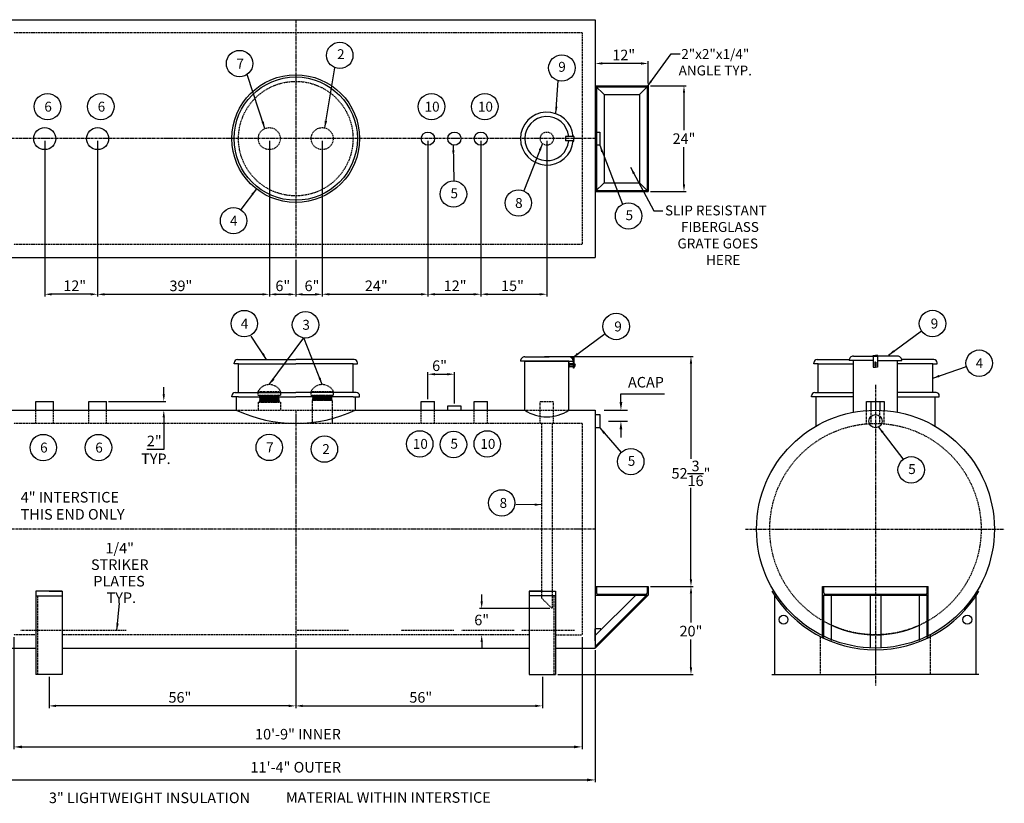
# Model space of a CAD drawing. Units: inches. Extents: x -6 to 329, y 90 to 268.
# Drawn here: x 106 to 329, y 90 to 268 of the extents above; entities that cross this region are included whole.
import ezdxf
from ezdxf.enums import TextEntityAlignment as Align

# ---------------------------------------------------------------- set-up
doc = ezdxf.new("R2010")
doc.units = ezdxf.units.IN
doc.header["$LTSCALE"] = 0.25
doc.header["$MEASUREMENT"] = 0
doc.linetypes.add('CENTERX2', pattern=[4, 2.5, -0.5, 0.5, -0.5])
doc.linetypes.add('HIDDEN', pattern=[0.375, 0.25, -0.125])
for name, color, linetype in [('CENTER', 1, 'CENTERX2'), ('DIM', 1, 'Continuous'), ('HID', 3, 'HIDDEN'), ('OBJ', 7, 'Continuous'), ('TEXT', 5, 'Continuous'), ('TXT', 7, 'Continuous')]:
    doc.layers.add(name, color=color, linetype=linetype)
doc.styles.add('SIMPLEX', font='SIMPLEX')
doc.styles.get("Standard").update_dxf_attribs({"font": 'romans.shx'})
doc.styles.add('TXT.SHX', font='romans.shx')
doc.dimstyles.get("Standard").update_dxf_attribs({"dimtxt": 2.4, "dimasz": 1.6, "dimexe": 0.5, "dimexo": 0.5, "dimgap": 0.5, "dimtad": 1, "dimtih": 1, "dimtoh": 1, "dimdec": 4, "dimzin": 0, "dimdsep": 46, "dimlunit": 5, "dimtxsty": 'Standard', "dimcen": 0, "dimclrt": 7, "dimadec": 0, "dimazin": 0, "dimtfac": 1, "dimtdec": 4, "dimtofl": 0, "dimtmove": 0, "dimatfit": 1, "dimfxl": 0, "dimtolj": 1, "dimtzin": 0, "dimarcsym": 0})

# ---------------------------------------------------------------- blocks, each defined once
blk = doc.blocks.new('*D14')
at = {"layer": 'DEFPOINTS', "color": 0}
for p in [(100.51, 125.53), (236.51, 125.53), (236.51, 95.59)]:
    blk.add_point(p, dxfattribs=at)
at = {"layer": 'DIM', "color": 0, "lineweight": -2}
for p, q in [((100.51, 125.03), (100.51, 95.09)), ((236.51, 125.03), (236.51, 95.09)), ((102.36, 95.59), (234.66, 95.59))]:
    blk.add_line(p, q, dxfattribs=at)
at = {"layer": 'DIM', "color": 0}
for points in [[(102.36, 95.9), (102.36, 95.28), (100.51, 95.59)], [(234.66, 95.9), (234.66, 95.28), (236.51, 95.59)]]:
    blk.add_solid(points, dxfattribs=at)
at = {"layer": 'DIM', "color": 7, "insert": (168.51, 98.47), "char_height": 2.4, "attachment_point": 5}
blk.add_mtext('\\A1;11\'-4" OUTER', dxfattribs=at)
blk = doc.blocks.new('*D15')
at = {"layer": 'DEFPOINTS', "color": 0}
for p in [(104.51, 128.53), (233.51, 128.53), (233.51, 103.09)]:
    blk.add_point(p, dxfattribs=at)
at = {"layer": 'DIM', "color": 0, "lineweight": -2}
for p, q in [((104.51, 128.03), (104.51, 102.59)), ((233.51, 128.03), (233.51, 102.59)), ((106.36, 103.09), (231.66, 103.09))]:
    blk.add_line(p, q, dxfattribs=at)
at = {"layer": 'DIM', "color": 0}
for points in [[(106.36, 103.4), (106.36, 102.78), (104.51, 103.09)], [(231.66, 103.4), (231.66, 102.78), (233.51, 103.09)]]:
    blk.add_solid(points, dxfattribs=at)
at = {"layer": 'DIM', "color": 7, "insert": (169.01, 105.97), "char_height": 2.4, "attachment_point": 5}
blk.add_mtext('\\A1;10\'-9" INNER', dxfattribs=at)
blk = doc.blocks.new('*D17')
at = {"layer": 'DEFPOINTS', "color": 0}
for p in [(236.51, 179.53), (237.51, 177.03), (242.33, 177.03)]:
    blk.add_point(p, dxfattribs=at)
at = {"layer": 'DIM', "color": 0, "lineweight": -2}
for p, q in [((242.33, 181.38), (242.33, 183.23)), ((242.33, 183.23), (252.24, 183.23)), ((238.51, 179.53), (243.83, 179.53)), ((239.51, 177.03), (243.83, 177.03)), ((242.33, 175.18), (242.33, 173.33))]:
    blk.add_line(p, q, dxfattribs=at)
at = {"layer": 'DIM', "color": 0}
for points in [[(242.02, 181.38), (242.64, 181.38), (242.33, 179.53)], [(242.02, 175.18), (242.64, 175.18), (242.33, 177.03)]]:
    blk.add_solid(points, dxfattribs=at)
at = {"layer": 'DIM', "color": 7, "insert": (248.01, 185.88), "char_height": 2.4, "attachment_point": 5}
blk.add_mtext('\\A1;ACAP', dxfattribs=at)
blk = doc.blocks.new('*D23')
at = {"layer": 'DEFPOINTS', "color": 0}
for p in [(162.51, 241.18), (168.51, 214.18), (162.51, 205.83)]:
    blk.add_point(p, dxfattribs=at)
at = {"layer": 'DIM', "color": 0, "lineweight": -2}
for p, q in [((162.51, 240.68), (162.51, 205.33)), ((168.51, 213.68), (168.51, 205.33)), ((166.91, 205.83), (164.11, 205.83))]:
    blk.add_line(p, q, dxfattribs=at)
at = {"layer": 'DIM', "color": 0}
for points in [[(164.11, 206.1), (164.11, 205.56), (162.51, 205.83)], [(166.91, 206.1), (166.91, 205.56), (168.51, 205.83)]]:
    blk.add_solid(points, dxfattribs=at)
at = {"layer": 'DIM', "color": 7, "insert": (165.57, 207.76), "char_height": 2.4, "attachment_point": 5}
blk.add_mtext('\\A1;6"', dxfattribs=at)
blk = doc.blocks.new('*D24')
at = {"layer": 'DEFPOINTS', "color": 0}
for p in [(123.52, 241.18), (162.51, 241.18), (123.52, 205.83)]:
    blk.add_point(p, dxfattribs=at)
at = {"layer": 'DIM', "color": 0, "lineweight": -2}
for p, q in [((123.52, 240.68), (123.52, 205.33)), ((162.51, 240.68), (162.51, 205.33)), ((160.91, 205.83), (125.12, 205.83))]:
    blk.add_line(p, q, dxfattribs=at)
at = {"layer": 'DIM', "color": 0}
for points in [[(125.12, 206.1), (125.12, 205.56), (123.52, 205.83)], [(160.91, 206.1), (160.91, 205.56), (162.51, 205.83)]]:
    blk.add_solid(points, dxfattribs=at)
at = {"layer": 'DIM', "color": 7, "insert": (142.43, 207.76), "char_height": 2.4, "attachment_point": 5}
blk.add_mtext('\\A1;39"', dxfattribs=at)
blk = doc.blocks.new('*D25')
at = {"layer": 'DEFPOINTS', "color": 0}
for p in [(174.51, 241.18), (168.51, 214.18), (174.51, 205.83)]:
    blk.add_point(p, dxfattribs=at)
at = {"layer": 'DIM', "color": 0, "lineweight": -2}
for p, q in [((174.51, 240.68), (174.51, 205.33)), ((168.51, 213.68), (168.51, 205.33)), ((170.11, 205.83), (172.91, 205.83))]:
    blk.add_line(p, q, dxfattribs=at)
at = {"layer": 'DIM', "color": 0}
for points in [[(170.11, 206.1), (170.11, 205.56), (168.51, 205.83)], [(172.91, 206.1), (172.91, 205.56), (174.51, 205.83)]]:
    blk.add_solid(points, dxfattribs=at)
at = {"layer": 'DIM', "color": 7, "insert": (172.19, 207.76), "char_height": 2.4, "attachment_point": 5}
blk.add_mtext('\\A1;6"', dxfattribs=at)
blk = doc.blocks.new('*D26')
at = {"layer": 'DEFPOINTS', "color": 0}
for p in [(236.51, 259.78), (236.51, 258.25), (248.51, 253.18)]:
    blk.add_point(p, dxfattribs=at)
at = {"layer": 'DIM', "color": 0, "lineweight": -2}
for p, q in [((236.51, 259.28), (236.51, 257.75)), ((246.91, 258.25), (238.11, 258.25)), ((248.51, 253.68), (248.51, 258.75))]:
    blk.add_line(p, q, dxfattribs=at)
at = {"layer": 'DIM', "color": 0}
for points in [[(238.11, 258.51), (238.11, 257.98), (236.51, 258.25)], [(246.91, 258.51), (246.91, 257.98), (248.51, 258.25)]]:
    blk.add_solid(points, dxfattribs=at)
at = {"layer": 'DIM', "color": 7, "insert": (242.97, 260.17), "char_height": 2.4, "attachment_point": 5}
blk.add_mtext('\\A1;12"', dxfattribs=at)
blk = doc.blocks.new('*D27')
at = {"layer": 'DEFPOINTS', "color": 0}
for p in [(248.51, 253.18), (248.51, 229.18), (256.64, 229.18)]:
    blk.add_point(p, dxfattribs=at)
at = {"layer": 'DIM', "color": 0, "lineweight": -2}
for p, q in [((249.01, 253.18), (257.14, 253.18)), ((256.64, 251.58), (256.64, 243.11)), ((256.64, 230.78), (256.64, 239.25)), ((249.01, 229.18), (257.14, 229.18))]:
    blk.add_line(p, q, dxfattribs=at)
at = {"layer": 'DIM', "color": 0}
for points in [[(256.38, 251.58), (256.91, 251.58), (256.64, 253.18)], [(256.38, 230.78), (256.91, 230.78), (256.64, 229.18)]]:
    blk.add_solid(points, dxfattribs=at)
at = {"layer": 'DIM', "color": 7, "insert": (256.64, 241.18), "char_height": 2.4, "attachment_point": 5}
blk.add_mtext('\\A1;24"', dxfattribs=at)
blk = doc.blocks.new('*D28')
at = {"layer": 'DEFPOINTS', "color": 0}
for p in [(248.51, 139.53), (258.23, 139.53), (227.51, 119.53)]:
    blk.add_point(p, dxfattribs=at)
at = {"layer": 'DIM', "color": 0, "lineweight": -2}
for p, q in [((249.01, 139.53), (258.73, 139.53)), ((258.23, 137.93), (258.23, 131.31)), ((258.23, 121.13), (258.23, 127.45)), ((228.01, 119.53), (258.73, 119.53))]:
    blk.add_line(p, q, dxfattribs=at)
at = {"layer": 'DIM', "color": 0}
for points in [[(257.96, 137.93), (258.5, 137.93), (258.23, 139.53)], [(257.96, 121.13), (258.5, 121.13), (258.23, 119.53)]]:
    blk.add_solid(points, dxfattribs=at)
at = {"layer": 'DIM', "color": 7, "insert": (258.23, 129.38), "char_height": 2.4, "attachment_point": 5}
blk.add_mtext('\\A1;20"', dxfattribs=at)
blk = doc.blocks.new('*D29')
at = {"layer": 'DEFPOINTS', "color": 0}
for p in [(229.77, 191.69), (258.23, 191.69), (248.51, 139.53)]:
    blk.add_point(p, dxfattribs=at)
at = {"layer": 'DIM', "color": 0, "lineweight": -2}
for p, q in [((230.27, 191.69), (258.73, 191.69)), ((258.23, 190.09), (258.23, 168.49)), ((258.23, 141.13), (258.23, 161.89)), ((249.01, 139.53), (258.73, 139.53))]:
    blk.add_line(p, q, dxfattribs=at)
at = {"layer": 'DIM', "color": 0}
for points in [[(257.96, 190.09), (258.5, 190.09), (258.23, 191.69)], [(257.96, 141.13), (258.5, 141.13), (258.23, 139.53)]]:
    blk.add_solid(points, dxfattribs=at)
at = {"layer": 'DIM', "color": 7, "insert": (258.23, 165.19), "char_height": 2.4, "attachment_point": 5}
blk.add_mtext('\\A1;52{\\H1.000000x;\\S3/16;}"', dxfattribs=at)
blk = doc.blocks.new('*D30')
at = {"layer": 'DEFPOINTS', "color": 0}
for p in [(111.52, 241.18), (123.52, 241.18), (111.52, 205.85)]:
    blk.add_point(p, dxfattribs=at)
at = {"layer": 'DIM', "color": 0, "lineweight": -2}
for p, q in [((111.52, 240.68), (111.52, 205.35)), ((123.52, 240.68), (123.52, 205.35)), ((121.92, 205.85), (113.12, 205.85))]:
    blk.add_line(p, q, dxfattribs=at)
at = {"layer": 'DIM', "color": 0}
for points in [[(113.12, 206.12), (113.12, 205.58), (111.52, 205.85)], [(121.92, 206.12), (121.92, 205.58), (123.52, 205.85)]]:
    blk.add_solid(points, dxfattribs=at)
at = {"layer": 'DIM', "color": 7, "insert": (118.32, 207.78), "char_height": 2.4, "attachment_point": 5}
blk.add_mtext('\\A1;12"', dxfattribs=at)
blk = doc.blocks.new('*D31')
at = {"layer": 'DEFPOINTS', "color": 0}
for p in [(174.51, 241.18), (198.51, 241.18), (198.51, 205.85)]:
    blk.add_point(p, dxfattribs=at)
at = {"layer": 'DIM', "color": 0, "lineweight": -2}
for p, q in [((174.51, 240.68), (174.51, 205.35)), ((198.51, 240.68), (198.51, 205.35)), ((176.11, 205.85), (196.91, 205.85))]:
    blk.add_line(p, q, dxfattribs=at)
at = {"layer": 'DIM', "color": 0}
for points in [[(176.11, 206.11), (176.11, 205.58), (174.51, 205.85)], [(196.91, 206.11), (196.91, 205.58), (198.51, 205.85)]]:
    blk.add_solid(points, dxfattribs=at)
at = {"layer": 'DIM', "color": 7, "insert": (186.79, 207.77), "char_height": 2.4, "attachment_point": 5}
blk.add_mtext('\\A1;24"', dxfattribs=at)
blk = doc.blocks.new('*D32')
at = {"layer": 'DEFPOINTS', "color": 0}
for p in [(198.51, 241.18), (210.51, 241.18), (210.51, 205.85)]:
    blk.add_point(p, dxfattribs=at)
at = {"layer": 'DIM', "color": 0, "lineweight": -2}
for p, q in [((198.51, 240.68), (198.51, 205.35)), ((210.51, 240.68), (210.51, 205.35)), ((200.11, 205.85), (208.91, 205.85))]:
    blk.add_line(p, q, dxfattribs=at)
at = {"layer": 'DIM', "color": 0}
for points in [[(200.11, 206.11), (200.11, 205.58), (198.51, 205.85)], [(208.91, 206.11), (208.91, 205.58), (210.51, 205.85)]]:
    blk.add_solid(points, dxfattribs=at)
at = {"layer": 'DIM', "color": 7, "insert": (204.68, 207.77), "char_height": 2.4, "attachment_point": 5}
blk.add_mtext('\\A1;12"', dxfattribs=at)
blk = doc.blocks.new('*D33')
at = {"layer": 'DEFPOINTS', "color": 0}
for p in [(210.51, 241.18), (225.51, 241.18), (225.51, 205.85)]:
    blk.add_point(p, dxfattribs=at)
at = {"layer": 'DIM', "color": 0, "lineweight": -2}
for p, q in [((210.51, 240.68), (210.51, 205.35)), ((225.51, 240.68), (225.51, 205.35)), ((212.11, 205.85), (223.91, 205.85))]:
    blk.add_line(p, q, dxfattribs=at)
at = {"layer": 'DIM', "color": 0}
for points in [[(212.11, 206.11), (212.11, 205.58), (210.51, 205.85)], [(223.91, 206.11), (223.91, 205.58), (225.51, 205.85)]]:
    blk.add_solid(points, dxfattribs=at)
at = {"layer": 'DIM', "color": 7, "insert": (217.71, 207.77), "char_height": 2.4, "attachment_point": 5}
blk.add_mtext('\\A1;15"', dxfattribs=at)
blk = doc.blocks.new('*D34')
at = {"layer": 'DEFPOINTS', "color": 0}
for p in [(204.51, 187.69), (198.51, 181.53), (204.51, 180.53)]:
    blk.add_point(p, dxfattribs=at)
at = {"layer": 'DIM', "color": 0, "lineweight": -2}
for p, q in [((198.51, 182.03), (198.51, 188.19)), ((204.51, 181.03), (204.51, 188.19)), ((200.11, 187.69), (202.91, 187.69))]:
    blk.add_line(p, q, dxfattribs=at)
at = {"layer": 'DIM', "color": 0}
for points in [[(200.11, 187.96), (200.11, 187.43), (198.51, 187.69)], [(202.91, 187.96), (202.91, 187.43), (204.51, 187.69)]]:
    blk.add_solid(points, dxfattribs=at)
at = {"layer": 'DIM', "color": 7, "insert": (201.16, 189.62), "char_height": 2.4, "attachment_point": 5}
blk.add_mtext('\\A1;6"', dxfattribs=at)
blk = doc.blocks.new('*D35')
at = {"layer": 'DEFPOINTS', "color": 0}
for p in [(125.52, 181.53), (135.67, 179.53), (138.55, 179.53)]:
    blk.add_point(p, dxfattribs=at)
at = {"layer": 'DIM', "color": 0, "lineweight": -2}
for p, q in [((138.55, 183.13), (138.55, 184.73)), ((126.02, 181.53), (139.05, 181.53)), ((136.17, 179.53), (139.05, 179.53)), ((138.55, 177.93), (138.55, 170.63)), ((138.55, 170.63), (134.73, 170.63))]:
    blk.add_line(p, q, dxfattribs=at)
at = {"layer": 'DIM', "color": 0}
for points in [[(138.28, 183.13), (138.81, 183.13), (138.55, 181.53)], [(138.28, 177.93), (138.81, 177.93), (138.55, 179.53)]]:
    blk.add_solid(points, dxfattribs=at)
at = {"layer": 'DIM', "color": 7, "insert": (136.39, 172.55), "char_height": 2.4, "attachment_point": 5}
blk.add_mtext('\\A1;2"', dxfattribs=at)
blk = doc.blocks.new('*D37')
at = {"layer": 'DEFPOINTS', "color": 0}
for p in [(226.69, 134.51), (210.72, 128.53), (211.43, 128.53)]:
    blk.add_point(p, dxfattribs=at)
at = {"layer": 'DIM', "color": 0, "lineweight": -2}
for p, q in [((210.72, 136.11), (210.72, 137.71)), ((226.19, 134.51), (210.22, 134.51)), ((210.93, 128.53), (210.22, 128.53)), ((210.72, 126.93), (210.72, 125.33))]:
    blk.add_line(p, q, dxfattribs=at)
at = {"layer": 'DIM', "color": 0}
for points in [[(210.46, 136.11), (210.99, 136.11), (210.72, 134.51)], [(210.46, 126.93), (210.99, 126.93), (210.72, 128.53)]]:
    blk.add_solid(points, dxfattribs=at)
at = {"layer": 'DIM', "color": 7, "insert": (210.72, 131.9), "char_height": 2.4, "attachment_point": 5}
blk.add_mtext('\\A1;6"', dxfattribs=at)
blk = doc.blocks.new('*D38')
at = {"layer": 'DEFPOINTS', "color": 0}
for p in [(168.51, 125.53), (112.51, 119.53), (112.51, 112.4)]:
    blk.add_point(p, dxfattribs=at)
at = {"layer": 'DIM', "color": 0, "lineweight": -2}
for p, q in [((168.51, 125.03), (168.51, 111.9)), ((112.51, 119.03), (112.51, 111.9)), ((166.91, 112.4), (114.11, 112.4))]:
    blk.add_line(p, q, dxfattribs=at)
at = {"layer": 'DIM', "color": 0}
for points in [[(114.11, 112.67), (114.11, 112.13), (112.51, 112.4)], [(166.91, 112.67), (166.91, 112.13), (168.51, 112.4)]]:
    blk.add_solid(points, dxfattribs=at)
at = {"layer": 'DIM', "color": 7, "insert": (142.21, 114.33), "char_height": 2.4, "attachment_point": 5}
blk.add_mtext('\\A1;56"', dxfattribs=at)
blk = doc.blocks.new('*D39')
at = {"layer": 'DEFPOINTS', "color": 0}
for p in [(168.51, 125.53), (224.51, 119.53), (224.51, 112.4)]:
    blk.add_point(p, dxfattribs=at)
at = {"layer": 'DIM', "color": 0, "lineweight": -2}
for p, q in [((168.51, 125.03), (168.51, 111.9)), ((224.51, 119.03), (224.51, 111.9)), ((170.11, 112.4), (222.91, 112.4))]:
    blk.add_line(p, q, dxfattribs=at)
at = {"layer": 'DIM', "color": 0}
for points in [[(170.11, 112.67), (170.11, 112.13), (168.51, 112.4)], [(222.91, 112.67), (222.91, 112.13), (224.51, 112.4)]]:
    blk.add_solid(points, dxfattribs=at)
at = {"layer": 'DIM', "color": 7, "insert": (196.89, 114.33), "char_height": 2.4, "attachment_point": 5}
blk.add_mtext('\\A1;56"', dxfattribs=at)

msp = doc.modelspace()

# ---------------------------------------------------------------- linework, layer by layer
for p, q in [((100.50737, 268.18202), (236.50737, 268.18202)), ((236.50737, 268.18202), (236.50737, 214.18204)), ((236.50737, 242.68202), (237.50737, 242.68202)), ((237.50737, 242.68202), (237.50737, 239.68202)), ((237.50737, 239.68202), (236.50737, 239.68202)), ((236.50737, 237.50449), (236.50737, 237.50449)), ((100.50737, 214.18204), (236.50737, 214.18204)), ((109.52385, 181.53088), (113.52385, 181.53088)), ((109.52385, 179.53088), (109.52385, 181.53088)), ((113.52385, 179.53088), (113.52385, 181.53088)), ((121.52385, 181.53088), (125.52385, 181.53088)), ((121.52385, 179.53088), (121.52385, 181.53088)), ((125.52385, 179.53088), (125.52385, 181.53088)), ((197.01304, 181.53088), (200.01304, 181.53088)), ((197.01304, 179.53088), (197.01304, 181.53088)), ((200.01304, 179.53088), (200.01304, 181.53088)), ((209.01304, 181.53088), (212.01304, 181.53088)), ((209.01304, 179.53088), (209.01304, 181.53088)), ((212.01304, 179.53088), (212.01304, 181.53088)), ((298.10846, 179.53336), (298.10848, 181.53339)), ((298.10846, 181.53336), (302.10846, 181.53336)), ((299.10846, 179.53336), (299.10848, 181.53339)), ((301.10848, 181.53339), (301.10846, 179.53336)), ((302.10848, 181.53339), (302.10846, 179.53336)), ((100.50737, 179.53088), (155.00737, 179.53088)), ((182.00737, 179.53088), (220.50737, 179.53088)), ((203.01304, 179.53088), (203.01304, 180.53088)), ((203.01304, 180.53088), (206.01304, 180.53088)), ((203.01304, 179.53088), (206.01304, 179.53088)), ((206.01304, 180.53088), (206.01304, 179.53088)), ((230.50737, 179.53088), (236.50737, 179.53088)), ((236.50737, 179.53088), (236.50737, 125.5309)), ((236.50737, 179.53088), (236.50737, 179.53088)), ((236.50737, 178.53088), (237.50737, 178.53088)), ((237.50737, 178.53088), (237.50737, 175.53088)), ((237.50737, 175.53088), (236.50737, 175.53088)), ((109.50737, 138.4247), (109.50737, 119.53088)), ((115.50737, 138.4247), (109.50737, 138.4247)), ((112.50737, 138.4247), (109.50737, 138.4247)), ((109.50737, 137.40247), (115.50737, 137.40247)), ((112.50737, 138.4247), (115.50737, 138.4247)), ((115.50737, 138.4247), (115.50737, 119.53088)), ((224.50737, 138.4247), (221.50737, 138.4247)), ((221.50737, 138.4247), (227.50737, 138.4247)), ((221.50737, 138.4247), (221.50737, 119.53088)), ((227.50737, 137.40247), (221.50737, 137.40247)), ((224.50737, 138.4247), (227.50737, 138.4247)), ((227.50737, 138.4247), (227.50737, 119.53088)), ((277.25315, 138.1561), (277.25315, 138.1864)), ((277.25315, 119.53088), (277.25315, 137.40247)), ((322.96378, 138.1561), (322.96378, 138.1864)), ((322.96378, 119.53088), (322.96378, 137.40247)), ((103.00737, 125.5309), (109.50737, 125.5309)), ((115.50737, 125.5309), (221.50737, 125.5309)), ((227.50737, 125.5309), (236.50737, 125.5309)), ((115.50737, 119.53088), (109.50737, 119.53088)), ((221.50737, 119.53088), (227.50737, 119.53088)), ((276.60846, 119.53088), (300.10846, 119.53088)), ((323.60846, 119.53088), (300.10846, 119.53088))]:
    msp.add_line(p, q)
for centre, radius in [((300.10846, 152.53088), 27), ((300.10846, 177.03088), 1.5), ((279.25315, 131.97496), 1), ((320.96378, 131.97496), 1)]:
    msp.add_circle(centre, radius)
for centre, start, end in [((300.10846, 152.53093), 210.9749408, 270.0000083), ((300.10847, 152.53093), 269.9999917, 329.0250592)]:
    msp.add_arc(centre, 27.40868, start, end)
at = {"layer": 'CENTER'}
for p, q in [((168.50737, 268.18202), (168.50737, 214.18204)), ((236.50737, 241.18202), (100.50737, 241.18202)), ((300.10846, 185.25498), (300.10846, 117.0343)), ((168.50737, 179.53088), (168.50737, 125.5309)), ((236.50737, 152.53088), (100.50737, 152.53088)), ((270.59053, 152.53088), (329.36178, 152.53088))]:
    msp.add_line(p, q, dxfattribs=at)
at = {"layer": 'HID'}
for p, q in [((233.50737, 265.18202), (104.50737, 265.18202)), ((233.50737, 265.18202), (233.50737, 217.18204)), ((233.50737, 217.18204), (104.50737, 217.18204)), ((159.91327, 183.70624), (159.91327, 182.91679)), ((165.10147, 183.70624), (159.91327, 183.70624)), ((165.10147, 182.91679), (165.10147, 183.70624)), ((171.91327, 183.70624), (171.91327, 182.91679)), ((177.10147, 183.70624), (171.91327, 183.70624)), ((177.10147, 182.91679), (177.10147, 183.70624)), ((159.91327, 182.91679), (165.10147, 182.91679)), ((159.94487, 181.37089), (165.06987, 181.37089)), ((159.94487, 181.37089), (159.94487, 179.53088)), ((160.25737, 181.80089), (164.75737, 181.80089)), ((160.25737, 181.80089), (160.25737, 181.52856)), ((164.75737, 181.52856), (160.25737, 181.52856)), ((160.25737, 181.52856), (164.75737, 181.52856)), ((160.34456, 181.52856), (160.26019, 181.47115)), ((161.9041, 181.52856), (160.26019, 181.47115)), ((160.26019, 181.47115), (160.36321, 181.41221)), ((160.2617, 181.88901), (164.6454, 182.04209)), ((160.2617, 181.88901), (160.36507, 181.95516)), ((160.35749, 181.80089), (160.2617, 181.88901)), ((160.26786, 182.0143), (164.63926, 182.16695)), ((160.26786, 182.0143), (160.37123, 182.08045)), ((160.36507, 181.95516), (160.26786, 182.0143)), ((160.27401, 182.13959), (164.63313, 182.29182)), ((160.27401, 182.13959), (160.37738, 182.20574)), ((160.37123, 182.08045), (160.27401, 182.13959)), ((160.28016, 182.26488), (164.627, 182.41668)), ((160.28016, 182.26488), (160.38353, 182.33103)), ((160.37738, 182.20574), (160.28016, 182.26488)), ((160.28632, 182.39017), (164.62085, 182.54154)), ((160.28632, 182.39017), (160.38969, 182.45632)), ((160.38353, 182.33103), (160.28632, 182.39017)), ((160.29145, 182.51543), (164.61472, 182.6664)), ((160.29248, 182.51546), (160.39585, 182.58162)), ((160.38969, 182.45632), (160.29248, 182.51546)), ((160.29863, 182.64076), (164.60859, 182.79127)), ((160.29863, 182.64076), (160.402, 182.70691)), ((160.39585, 182.58162), (160.29863, 182.64076)), ((160.36321, 181.41221), (160.30248, 181.37089)), ((160.30479, 182.76605), (164.60245, 182.91613)), ((160.30479, 182.76605), (160.40816, 182.8322)), ((160.402, 182.70691), (160.30479, 182.76605)), ((160.31095, 182.89134), (160.35071, 182.91679)), ((160.31095, 182.89134), (161.03967, 182.91679)), ((160.40816, 182.8322), (160.31095, 182.89134)), ((160.32719, 181.82876), (164.74841, 181.98315)), ((163.69495, 181.52856), (160.36321, 181.41221)), ((160.36507, 181.95516), (164.74228, 182.10802)), ((160.37123, 182.08045), (164.73614, 182.23288)), ((160.37738, 182.20574), (164.73001, 182.35774)), ((160.38353, 182.33103), (164.72387, 182.4826)), ((160.38969, 182.45632), (164.71774, 182.60746)), ((160.39585, 182.58162), (164.71161, 182.73232)), ((160.402, 182.70691), (164.70547, 182.85718)), ((160.40816, 182.8322), (162.83053, 182.91679)), ((164.68755, 181.50068), (160.97074, 181.37089)), ((161.31978, 181.80089), (164.65153, 181.91723)), ((164.75304, 181.44043), (162.76159, 181.37089)), ((163.11064, 181.80089), (164.75455, 181.85829)), ((164.60245, 182.91613), (164.60342, 182.91679)), ((164.70547, 182.85718), (164.60245, 182.91613)), ((164.60859, 182.79127), (164.70547, 182.85718)), ((164.71161, 182.73232), (164.60859, 182.79127)), ((164.61472, 182.6664), (164.71161, 182.73232)), ((164.71774, 182.60746), (164.61472, 182.6664)), ((164.62085, 182.54154), (164.71774, 182.60746)), ((164.72387, 182.4826), (164.62085, 182.54154)), ((164.627, 182.41668), (164.72387, 182.4826)), ((164.73001, 182.35774), (164.627, 182.41668)), ((164.63313, 182.29182), (164.73001, 182.35774)), ((164.73614, 182.23288), (164.63313, 182.29182)), ((164.63926, 182.16695), (164.73614, 182.23288)), ((164.74228, 182.10802), (164.63926, 182.16695)), ((164.6454, 182.04209), (164.74228, 182.10802)), ((164.74841, 181.98315), (164.6454, 182.04209)), ((164.75304, 181.44043), (164.64967, 181.37428)), ((164.65153, 181.91723), (164.74841, 181.98315)), ((164.75455, 181.85829), (164.65153, 181.91723)), ((164.65725, 181.52856), (164.75304, 181.44043)), ((164.67018, 181.80089), (164.75455, 181.85829)), ((164.75737, 181.80089), (164.75737, 181.52856)), ((165.06987, 181.37089), (165.06987, 179.53088)), ((171.91327, 182.91679), (177.10147, 182.91679)), ((172.25737, 181.80089), (172.25737, 176.53088)), ((172.25737, 181.80089), (176.75737, 181.80089)), ((172.2617, 181.88901), (176.6454, 182.04209)), ((172.2617, 181.88901), (172.36507, 181.95516)), ((172.35749, 181.80089), (172.2617, 181.88901)), ((172.26786, 182.0143), (176.63926, 182.16695)), ((172.26786, 182.0143), (172.37123, 182.08045)), ((172.36507, 181.95516), (172.26786, 182.0143)), ((172.27401, 182.13959), (176.63313, 182.29182)), ((172.27401, 182.13959), (172.37738, 182.20574)), ((172.37123, 182.08045), (172.27401, 182.13959)), ((172.28016, 182.26488), (176.627, 182.41668)), ((172.28016, 182.26488), (172.38353, 182.33103)), ((172.37738, 182.20574), (172.28016, 182.26488)), ((172.28632, 182.39017), (176.62085, 182.54154)), ((172.28632, 182.39017), (172.38969, 182.45632)), ((172.38353, 182.33103), (172.28632, 182.39017)), ((172.29145, 182.51543), (176.61472, 182.6664)), ((172.29248, 182.51546), (172.39585, 182.58162)), ((172.38969, 182.45632), (172.29248, 182.51546)), ((172.29863, 182.64076), (176.60859, 182.79127)), ((172.29863, 182.64076), (172.402, 182.70691)), ((172.39585, 182.58162), (172.29863, 182.64076)), ((172.30479, 182.76605), (176.60245, 182.91613)), ((172.30479, 182.76605), (172.40816, 182.8322)), ((172.402, 182.70691), (172.30479, 182.76605)), ((172.31095, 182.89134), (172.35071, 182.91679)), ((172.31095, 182.89134), (173.03967, 182.91679)), ((172.40816, 182.8322), (172.31095, 182.89134)), ((172.32719, 181.82876), (176.74841, 181.98315)), ((172.36507, 181.95516), (176.74228, 182.10802)), ((172.37123, 182.08045), (176.73614, 182.23288)), ((172.37738, 182.20574), (176.73001, 182.35774)), ((172.38353, 182.33103), (176.72387, 182.4826)), ((172.38969, 182.45632), (176.71774, 182.60746)), ((172.39585, 182.58162), (176.71161, 182.73232)), ((172.402, 182.70691), (176.70547, 182.85718)), ((172.40816, 182.8322), (174.83053, 182.91679)), ((173.31978, 181.80089), (176.65153, 181.91723)), ((175.11064, 181.80089), (176.75455, 181.85829)), ((176.60245, 182.91613), (176.60342, 182.91679)), ((176.70547, 182.85718), (176.60245, 182.91613)), ((176.60859, 182.79127), (176.70547, 182.85718)), ((176.71161, 182.73232), (176.60859, 182.79127)), ((176.61472, 182.6664), (176.71161, 182.73232)), ((176.71774, 182.60746), (176.61472, 182.6664)), ((176.62085, 182.54154), (176.71774, 182.60746)), ((176.72387, 182.4826), (176.62085, 182.54154)), ((176.627, 182.41668), (176.72387, 182.4826)), ((176.73001, 182.35774), (176.627, 182.41668)), ((176.63313, 182.29182), (176.73001, 182.35774)), ((176.73614, 182.23288), (176.63313, 182.29182)), ((176.63926, 182.16695), (176.73614, 182.23288)), ((176.74228, 182.10802), (176.63926, 182.16695)), ((176.6454, 182.04209), (176.74228, 182.10802)), ((176.74841, 181.98315), (176.6454, 182.04209)), ((176.65153, 181.91723), (176.74841, 181.98315)), ((176.75455, 181.85829), (176.65153, 181.91723)), ((176.67018, 181.80089), (176.75455, 181.85829)), ((176.75737, 181.80089), (176.75737, 176.53088)), ((224.00737, 181.53088), (227.00737, 181.53088)), ((224.00737, 179.53088), (224.00737, 181.53088)), ((227.00737, 179.53088), (227.00737, 181.53088)), ((109.52385, 176.53088), (109.52385, 179.53088)), ((113.52385, 176.53088), (113.52385, 179.53088)), ((121.52385, 176.53088), (121.52385, 179.53088)), ((125.52385, 176.53088), (125.52385, 179.53088)), ((155.00737, 179.53088), (182.00737, 179.53088)), ((197.01304, 176.53088), (197.01304, 179.53088)), ((200.01304, 176.53088), (200.01304, 179.53088)), ((209.01304, 176.53088), (209.01304, 179.53088)), ((212.01304, 176.53088), (212.01304, 179.53088)), ((220.50737, 179.53088), (230.50737, 179.53088)), ((224.00737, 176.53088), (224.00737, 179.53088)), ((227.00737, 176.53088), (227.00737, 179.53088)), ((298.10846, 176.46249), (298.10846, 179.53336)), ((299.10846, 176.46249), (299.10846, 179.53336)), ((301.10846, 176.46249), (301.10846, 179.53336)), ((302.10846, 176.46249), (302.10846, 179.53336)), ((233.50737, 176.53088), (104.50737, 176.53088)), ((224.31987, 176.53088), (224.31987, 136.88742)), ((226.69487, 176.53088), (226.69487, 134.51242)), ((233.50737, 176.53088), (233.50737, 128.5309)), ((109.88237, 137.40247), (109.88237, 119.53088)), ((226.69487, 134.51242), (224.31987, 136.88742)), ((227.13237, 137.40247), (227.13237, 119.53088)), ((109.50737, 128.5309), (104.50737, 128.5309)), ((117.99109, 129.5309), (105.99109, 129.5309)), ((221.50737, 128.5309), (115.50737, 128.5309)), ((129.99109, 129.5309), (117.99109, 129.5309)), ((180.50737, 129.5309), (168.50737, 129.5309)), ((204.42929, 129.5309), (192.42929, 129.5309)), ((218.11596, 129.5309), (206.11596, 129.5309)), ((231.75456, 129.5309), (219.75456, 129.5309)), ((227.50737, 128.5309), (233.50737, 128.5309)), ((287.60846, 119.53088), (287.60846, 128.13858)), ((312.60846, 119.53088), (312.60846, 128.59869)), ((312.60846, 119.53088), (312.60846, 128.13858)), ((300.10846, 125.12225), (300.10846, 119.53088))]:
    msp.add_line(p, q, dxfattribs=at)
for centre, radius in [((168.50736, 241.18203), 13.0024), ((162.50736, 241.18203), 2.5), ((174.50736, 241.18203), 2.5), ((225.50736, 241.18203), 1.5), ((300.10846, 152.53088), 23.9941)]:
    msp.add_circle(centre, radius, dxfattribs=at)
for centre in [(162.50737, 182.45413), (174.50737, 182.45413)]:
    msp.add_arc(centre, 2.88048, 25.7655138, 154.2344862, dxfattribs=at)
at = {"layer": 'OBJ'}
for p, q in [((238.50737, 251.18203), (236.50737, 253.18203)), ((236.50737, 253.18203), (248.50737, 253.18203)), ((236.75737, 252.93203), (236.75737, 229.43203)), ((236.75737, 252.93203), (248.25737, 252.93203)), ((246.50737, 251.18203), (248.50737, 253.18203)), ((248.25737, 252.93203), (248.25737, 229.43203)), ((248.50737, 253.18203), (248.50737, 229.18203)), ((238.50737, 251.18203), (238.50737, 231.18203)), ((238.50737, 251.18203), (246.50737, 251.18203)), ((246.50737, 251.18203), (246.50737, 231.18203)), ((231.52754, 241.67524), (229.75805, 241.67524)), ((229.75805, 241.67524), (229.75805, 240.67524)), ((231.52754, 241.67524), (231.65254, 241.67524)), ((231.65254, 241.67524), (231.65254, 241.17524)), ((231.52754, 240.67524), (229.75805, 240.67524)), ((231.52754, 240.67524), (231.65254, 240.67524)), ((231.65254, 240.67524), (231.65254, 241.17524)), ((238.50737, 231.18203), (236.50737, 229.18203)), ((238.50737, 231.18203), (246.50737, 231.18203)), ((246.50737, 231.18203), (248.50737, 229.18203)), ((236.50737, 229.18203), (248.50737, 229.18203)), ((236.75737, 229.43203), (248.25737, 229.43203)), ((154.50737, 190.03088), (154.50737, 190.28088)), ((155.50737, 190.03088), (154.50737, 190.03088)), ((155.25737, 191.03088), (168.50737, 191.03088)), ((155.50737, 183.53088), (155.50737, 190.03088)), ((155.50737, 190.03088), (168.50737, 190.03088)), ((181.75737, 191.03088), (168.50737, 191.03088)), ((181.50737, 190.03088), (168.50737, 190.03088)), ((181.50737, 183.53088), (181.50737, 190.03088)), ((181.50737, 190.03088), (182.50737, 190.03088)), ((182.50737, 190.03088), (182.50737, 190.28088)), ((225.50737, 190.63589), (219.50737, 190.63589)), ((220.50737, 191.63589), (226.00737, 191.63589)), ((220.50737, 190.63589), (225.50737, 190.63589)), ((220.50737, 179.53088), (220.50737, 190.63589)), ((230.50737, 191.63589), (225.00737, 191.63589)), ((225.50737, 190.63589), (231.50737, 190.63589)), ((230.50737, 190.63589), (225.50737, 190.63589)), ((229.76635, 191.63589), (229.76635, 191.68871)), ((229.76635, 191.68871), (231.61754, 191.68871)), ((229.81987, 191.63589), (229.76635, 191.63589)), ((231.54764, 191.6346), (230.49687, 191.6346)), ((230.50737, 179.53088), (230.50737, 190.63589)), ((230.50737, 190.29387), (230.55497, 190.29387)), ((230.55497, 189.21165), (230.55497, 190.29387)), ((230.55497, 190.29387), (230.55497, 189.76479)), ((230.55497, 190.11951), (231.56987, 190.11951)), ((231.50737, 190.63589), (231.50737, 190.63589)), ((231.56987, 189.04932), (231.56987, 191.55546)), ((231.61754, 191.68871), (231.61754, 191.65258)), ((231.61754, 191.5565), (231.61754, 189.04932)), ((286.10846, 190.03088), (286.10846, 190.28088)), ((287.10846, 190.03088), (286.10846, 190.03088)), ((286.85846, 191.03088), (294.17867, 191.03088)), ((287.10846, 190.03088), (295.10846, 190.03088)), ((287.10846, 183.53088), (287.10846, 190.03088)), ((299.60846, 190.79649), (294.10846, 190.79649)), ((295.10846, 191.79649), (300.60846, 191.79649)), ((295.10846, 179.13254), (295.10846, 190.79649)), ((299.60846, 191.82635), (299.60846, 191.95135)), ((299.60846, 191.95135), (300.10846, 191.95135)), ((299.60846, 191.82635), (299.60846, 189.32635)), ((305.10846, 191.79649), (299.60846, 191.79649)), ((300.10846, 190.45135), (299.98346, 190.45135)), ((299.98346, 190.45135), (299.98346, 189.57635)), ((300.04596, 190.01385), (300.04596, 190.32635)), ((300.04596, 190.01385), (300.04596, 189.70135)), ((300.60846, 191.95135), (300.10846, 191.95135)), ((300.10846, 190.45135), (300.23346, 190.45135)), ((300.17096, 190.32635), (300.17096, 190.01385)), ((300.17096, 189.70135), (300.17096, 190.01385)), ((300.23346, 190.45135), (300.23346, 189.57635)), ((300.60846, 191.82635), (300.60846, 191.95135)), ((300.60846, 191.82635), (300.60846, 189.32635)), ((300.60846, 190.79649), (306.10846, 190.79649)), ((305.10846, 179.13254), (305.10846, 190.79649)), ((313.10846, 190.03088), (305.10846, 190.03088)), ((313.35846, 191.03088), (306.03826, 191.03088)), ((313.10846, 190.03088), (314.10846, 190.03088)), ((313.10846, 183.53088), (313.10846, 190.03088)), ((314.10846, 190.03088), (314.10846, 190.28088)), ((230.50737, 189.21165), (230.55497, 189.21165)), ((230.55497, 189.99499), (231.56987, 189.99499)), ((231.56987, 189.49249), (230.55497, 189.49249)), ((231.56987, 189.36797), (230.55497, 189.36797)), ((231.61754, 189.04932), (231.56987, 189.04932)), ((299.60846, 189.32635), (300.10846, 189.32635)), ((299.98346, 189.57635), (300.10846, 189.57635)), ((300.23346, 189.57635), (300.10846, 189.57635)), ((300.60846, 189.32635), (300.10846, 189.32635)), ((154.75737, 183.53088), (168.50737, 183.53088)), ((182.25737, 183.53088), (168.50737, 183.53088)), ((286.35846, 183.53088), (295.10846, 183.53088)), ((313.85846, 183.53088), (305.10846, 183.53088)), ((154.00737, 182.53088), (154.00737, 182.78088)), ((155.50737, 182.53088), (154.00737, 182.53088)), ((155.00737, 182.53088), (155.00737, 179.53088)), ((155.50737, 182.53088), (155.00737, 182.53088)), ((155.50737, 182.53088), (168.50737, 182.53088)), ((181.50737, 182.53088), (168.50737, 182.53088)), ((181.50737, 182.53088), (183.00737, 182.53088)), ((181.50737, 182.53088), (182.00737, 182.53088)), ((182.00737, 182.53088), (182.00737, 179.53088)), ((183.00737, 182.53088), (183.00737, 182.78088)), ((285.60846, 182.53088), (285.60846, 182.78088)), ((295.10846, 182.53088), (285.60846, 182.53088)), ((286.60846, 182.53088), (286.60846, 175.91357)), ((287.10846, 182.53088), (286.60846, 182.53088)), ((305.10846, 182.53088), (314.60846, 182.53088)), ((313.10846, 182.53088), (313.60846, 182.53088)), ((313.60846, 182.53088), (313.60846, 175.91357)), ((314.60846, 182.53088), (314.60846, 182.78088)), ((230.50737, 179.53088), (233.94487, 179.53088)), ((236.50737, 139.5309), (248.50737, 139.5309)), ((236.75737, 139.5309), (236.75737, 138.0309)), ((248.25737, 139.5309), (248.25737, 138.0309)), ((248.50737, 139.5309), (248.50737, 137.5309)), ((288.10846, 139.5309), (312.10846, 139.5309)), ((288.10846, 128.03544), (288.10846, 139.5309)), ((288.35846, 138.0309), (288.35846, 139.5309)), ((311.85846, 138.0309), (311.85846, 139.5309)), ((312.10846, 128.03544), (312.10846, 139.5309)), ((236.50737, 125.88445), (248.15382, 137.5309)), ((236.50737, 128.35932), (245.67894, 137.5309)), ((236.50737, 125.5309), (248.50737, 137.5309)), ((236.50737, 137.5309), (248.50737, 137.5309)), ((237.00737, 137.7809), (248.00737, 137.7809)), ((288.10846, 137.5309), (312.10846, 137.5309)), ((288.35846, 127.92768), (288.35846, 137.5309)), ((288.60846, 137.7809), (311.60846, 137.7809)), ((290.10846, 127.24663), (290.10846, 137.5309)), ((298.92096, 137.5309), (298.92096, 125.55441)), ((301.29596, 137.5309), (301.29596, 125.55441)), ((310.10846, 127.24663), (310.10846, 137.5309)), ((311.85846, 127.92768), (311.85846, 137.5309)), ((236.50737, 127.1559), (236.50737, 129.9059)), ((237.75737, 129.9059), (236.50737, 129.9059)), ((237.75737, 129.60932), (237.75737, 129.9059)), ((237.75737, 129.7184), (237.78492, 129.63688))]:
    msp.add_line(p, q, dxfattribs=at)
for centre, radius in [((168.50736, 241.18203), 14.5), ((168.50736, 241.18203), 14), ((111.52385, 241.18203), 2.5), ((123.52385, 241.18203), 2.5), ((198.51304, 241.18203), 1.5), ((204.51304, 241.18202), 1.5), ((210.51304, 241.18203), 1.5), ((231.59264, 191.60454), 0.05411)]:
    msp.add_circle(centre, radius, dxfattribs=at)
for centre, radius, start, end in [((225.50737, 241.18204), 6, 4.7150625, 355.1546722), ((225.50737, 241.18203), 5, 5.6609303, 354.1825765), ((231.5741, 241.67525), 0.05563, 359.9921421, 180.0078579), ((231.5741, 240.67523), 0.05563, 179.9921421, 0.0078579), ((155.25736, 190.28089), 0.74999, 89.9993533, 180.0006467), ((181.75738, 190.2809), 0.74999, 359.9988558, 90.0011442), ((220.50736, 190.63589), 1, 89.9998508, 180.0001492), ((230.50737, 190.63589), 1, 359.9998508, 90.0001492), ((231.61754, 189.74374), 0.37577, 270.0005817, 89.9994183), ((286.85845, 190.2809), 0.74999, 89.9988558, 180.0011442), ((295.10846, 190.79649), 1, 89.9998508, 180.0001492), ((299.60846, 191.87292), 0.05563, 89.9960711, 270.0039289), ((300.10846, 190.32635), 0.0625, 0, 180), ((300.60847, 191.87292), 0.05563, 269.9960711, 90.0039289), ((305.10847, 190.79649), 1, 359.9998508, 90.0001492), ((313.35848, 190.2809), 0.74999, 359.9988558, 90.0011442), ((231.61754, 189.74374), 0.25125, 270.0008699, 89.9991301), ((300.10846, 189.70135), 0.0625, 180, 0), ((154.75736, 182.78089), 0.74999, 89.9993533, 180.0006467), ((182.25738, 182.7809), 0.74999, 359.9988558, 90.0011442), ((286.35845, 182.7809), 0.74999, 89.9988558, 180.0011442), ((313.85848, 182.7809), 0.74999, 359.9988558, 90.0011442), ((168.50737, 208.54384), 32.00003, 245.0470055, 294.9529945), ((225.50737, 187.02453), 9.00859, 236.2875168, 303.7124832), ((237.00737, 138.0309), 0.25001, 180.0013432, 269.9986568), ((248.00736, 138.0309), 0.25001, 270.0013432, 359.9986568), ((288.60847, 138.0309), 0.25001, 180.0013432, 269.9986568), ((311.60846, 138.0309), 0.25001, 270.0013432, 359.9986568), ((300.10846, 152.53091), 24.00002, 245.3757085, 294.6242915)]:
    msp.add_arc(centre, radius, start, end, dxfattribs=at)
at = {"layer": 'TEXT', "color": 1, "linetype": 'Continuous'}
for centre in [(178.49347, 260.08364), (155.75153, 258.22226), (228.92099, 257.21615), (112.1475, 248.43841), (124.25404, 248.43841), (199.32259, 248.43841), (211.42913, 248.43841), (204.30837, 228.60271), (219.04066, 226.57352), (244.06305, 223.62187), (154.38698, 222.54901), (156.83094, 199.18778), (170.72825, 198.91059), (241.24524, 198.53889), (313.07008, 199.20169), (323.66207, 190.20046), (196.65109, 171.88047), (204.30837, 171.7417), (211.98486, 171.88047), (111.19706, 171.04576), (123.71735, 171.04576), (162.48809, 171.08535), (175.00983, 170.70104), (244.56089, 167.85016), (308.2255, 165.98736), (215.26022, 158.48125)]:
    msp.add_circle(centre, 3, dxfattribs=at)

# ---------------------------------------------------------------- texts
for s, p in [('4" INTERSTICE ', (106.06534, 158.57331)), ('THIS END ONLY ', (106.06534, 154.6876))]:
    msp.add_text(s, height=2.4).set_placement(p)
at = {"layer": 'TEXT', "color": 1, "linetype": 'Continuous', "style": 'SIMPLEX'}
for s, p in [('7', (155.88951, 257.09726)), ('2', (178.73749, 259.22041)), ('9', (228.95662, 256.35291)), ('6', (112.28549, 247.31341)), ('6', (124.39203, 247.31341)), ('10', (199.46058, 247.31341)), ('10', (211.56712, 247.31341)), ('5', (204.48182, 227.6485)), ('8', (219.1537, 225.44852)), ('5', (244.2365, 222.66767)), ('3', (170.86624, 197.78559)), ('9', (241.67381, 197.41389)), ('9', (313.49865, 198.07669)), ('6', (111.32715, 169.92076)), ('6', (123.84744, 169.92076)), ('7', (162.62607, 169.96035)), ('10', (196.78908, 170.75547)), ('5', (204.48182, 170.78749)), ('10', (212.12284, 170.75547)), ('2', (175.38483, 169.57604)), ('5', (244.73434, 166.89595)), ('5', (308.39895, 165.03315)), ('8', (215.63522, 157.35625))]:
    msp.add_text(s, height=2.25, dxfattribs=at).set_placement(p, align=Align.CENTER)
for p in [(153.5834, 221.42401), (156.02736, 198.06278), (322.85849, 189.07546)]:
    msp.add_text('4', height=2.25, dxfattribs=at).set_placement(p)
at = {"layer": 'TXT', "linetype": 'Continuous', "style": 'TXT.SHX'}
for s, p in [('2"x2"x1/4" ', (256.02466, 259.27378)), ('ANGLE TYP.', (255.43536, 255.52378)), ('SLIP RESISTANT ', (252.32576, 223.74931)), ('FIBERGLASS ', (255.96861, 219.99931)), ('GRATE GOES ', (255.16504, 216.24931)), ('HERE', (261.64718, 212.49931))]:
    msp.add_text(s, height=2.25, dxfattribs=at).set_placement(p)
at = {"layer": 'TXT', "style": 'TXT.SHX'}
for s, p in [('TYP.', (133.4157, 167.29835)), ('1/4" ', (125.30804, 147.01214)), ('STRIKER ', (122.01948, 143.26214)), ('PLATES ', (122.55519, 139.51214)), ('TYP.', (125.5759, 135.76214)), ('3" LIGHTWEIGHT INSULATION ', (112.46753, 90.32635)), ('MATERIAL WITHIN INTERSTICE ', (166.27494, 90.40575))]:
    msp.add_text(s, height=2.4, dxfattribs=at).set_placement(p)

# ---------------------------------------------------------------- dimensions: what is measured, and where the dimension line sits
at = {"layer": 'DIM'}
for base, p1, p2, picture, middle in [((236.50737, 258.24516), (248.50737, 253.18203), (236.50737, 259.78231), '*D26', (242.97098, 258.24516)), ((111.52385, 205.84843), (123.52385, 241.18203), (111.52385, 241.18203), '*D30', (118.32348, 205.84843)), ((123.52385, 205.82943), (162.50736, 241.18203), (123.52385, 241.18203), '*D24', (142.43356, 205.82943)), ((162.50736, 205.82943), (168.50737, 214.18204), (162.50736, 241.18203), '*D23', (165.56756, 205.82943)), ((174.50736, 205.82943), (168.50737, 214.18204), (174.50736, 241.18203), '*D25', (172.19065, 205.82943)), ((198.51304, 205.84603), (174.50736, 241.18203), (198.51304, 241.18203), '*D31', (186.78763, 205.84603)), ((210.51304, 205.84603), (198.51304, 241.18203), (210.51304, 241.18203), '*D32', (204.68426, 205.84603)), ((225.50736, 205.84603), (210.51304, 241.18203), (225.50736, 241.18203), '*D33', (217.71195, 205.84603)), ((204.51304, 187.69428), (198.51304, 181.53088), (204.51304, 180.53088), '*D34', (201.16444, 187.69428)), ((112.50737, 112.39839), (168.50737, 125.5309), (112.50737, 119.53088), '*D38', (142.21477, 112.39839)), ((224.50737, 112.39839), (168.50737, 125.5309), (224.50737, 119.53088), '*D39', (196.89209, 112.39839))]:
    dim = msp.add_linear_dim(base=base, p1=p1, p2=p2, dimstyle='Standard', override={"dimpost": '"'}, dxfattribs=at)
    dim.commit()
    dim.dimension.update_dxf_attribs({"geometry": picture, "text_midpoint": middle, "dimtype": 160})
for base, p1, p2, picture, middle in [((256.64475, 229.18203), (248.50737, 253.18203), (248.50737, 229.18203), '*D27', (256.64475, 241.18203)), ((258.22933, 191.68871), (248.50737, 139.5309), (229.76635, 191.68871), '*D29', (258.22933, 165.19085)), ((138.54536, 179.53088), (125.52385, 181.53088), (135.67481, 179.53088), '*D35', (136.38822, 170.62506)), ((258.22933, 139.5309), (227.50737, 119.53088), (248.50737, 139.5309), '*D28', (258.22933, 129.37999)), ((210.7248, 128.5309), (226.69487, 134.51242), (211.42771, 128.5309), '*D37', (210.7248, 131.90328))]:
    dim = msp.add_linear_dim(base=base, p1=p1, p2=p2, angle=90, dimstyle='Standard', override={"dimpost": '"'}, dxfattribs=at)
    dim.commit()
    dim.dimension.update_dxf_attribs({"geometry": picture, "text_midpoint": middle, "dimtype": 160})
dim = msp.add_linear_dim(base=(242.32961, 177.03088), p1=(236.50737, 179.53088), p2=(237.50737, 177.03088), angle=90, text='ACAP', dimstyle='Standard', override={"dimtxt": 2.4, "dimasz": 1.85, "dimexe": 1.5, "dimexo": 2, "dimgap": 1.45, "dimtad": 1, "dimdec": 3, "dimlunit": 5, "dimpost": '"', "dimclrt": 7, "dimtdec": 3, "dimatfit": 1}, dxfattribs=at)
dim.commit()
dim.dimension.update_dxf_attribs({"geometry": '*D17', "text_midpoint": (248.00818, 183.23088), "dimtype": 160})
for base, p1, p2, text, picture, middle in [((233.50737, 103.09046), (104.50737, 128.5309), (233.50737, 128.5309), '<> INNER', '*D15', (169.00737, 105.96903)), ((236.50737, 95.59046), (100.50737, 125.53088), (236.50737, 125.5309), '<> OUTER', '*D14', (168.50737, 98.46903))]:
    dim = msp.add_linear_dim(base=base, p1=p1, p2=p2, text=text, dimstyle='Standard', override={"dimtxt": 2.4, "dimasz": 1.85, "dimgap": 1.45, "dimdec": 3, "dimlunit": 4, "dimpost": '', "dimtdec": 3}, dxfattribs=at)
    dim.commit()
    dim.dimension.update_dxf_attribs({"geometry": picture, "text_midpoint": middle})

# ---------------------------------------------------------------- leaders
for points in [[(248.25737, 252.93203), (253.73907, 260.46548), (255.79014, 260.46548)], [(175.09687, 243.61153), (177.40786, 257.28696)], [(161.51504, 243.47665), (157.45491, 255.75275)], [(227.55317, 246.82249), (228.04942, 254.34555)], [(204.27114, 239.70166), (204.38963, 231.60161)], [(224.52109, 240.05187), (220.26959, 229.31026)], [(237.50737, 239.68202), (242.7165, 226.3027)], [(244.50928, 234.67563), (249.80786, 224.7696), (251.85893, 224.7696)], [(159.56484, 229.76795), (156.0369, 225.05456)], [(231.21447, 191.34299), (238.72424, 196.91267)], [(303.03932, 192.0058), (310.54909, 197.57547)], [(161.88237, 191.03088), (158.40527, 196.36959)], [(162.50737, 185.33461), (170.3419, 195.99125)], [(174.50737, 185.33461), (170.3419, 195.99125)], [(313.10846, 186.78088), (320.7607, 189.43751)], [(237.50737, 175.53088), (242.4045, 169.93582)], [(300.8242, 175.71266), (306.34098, 168.46399)], [(224.31987, 158.10225), (218.44561, 158.00924)], [(127.89128, 129.5309), (128.52278, 135.71172)]]:
    msp.add_leader(points, dimstyle='Standard', override={"dimgap": 0.5, "dimtad": 0}, dxfattribs=at)

doc.saveas('drawing.dxf')
